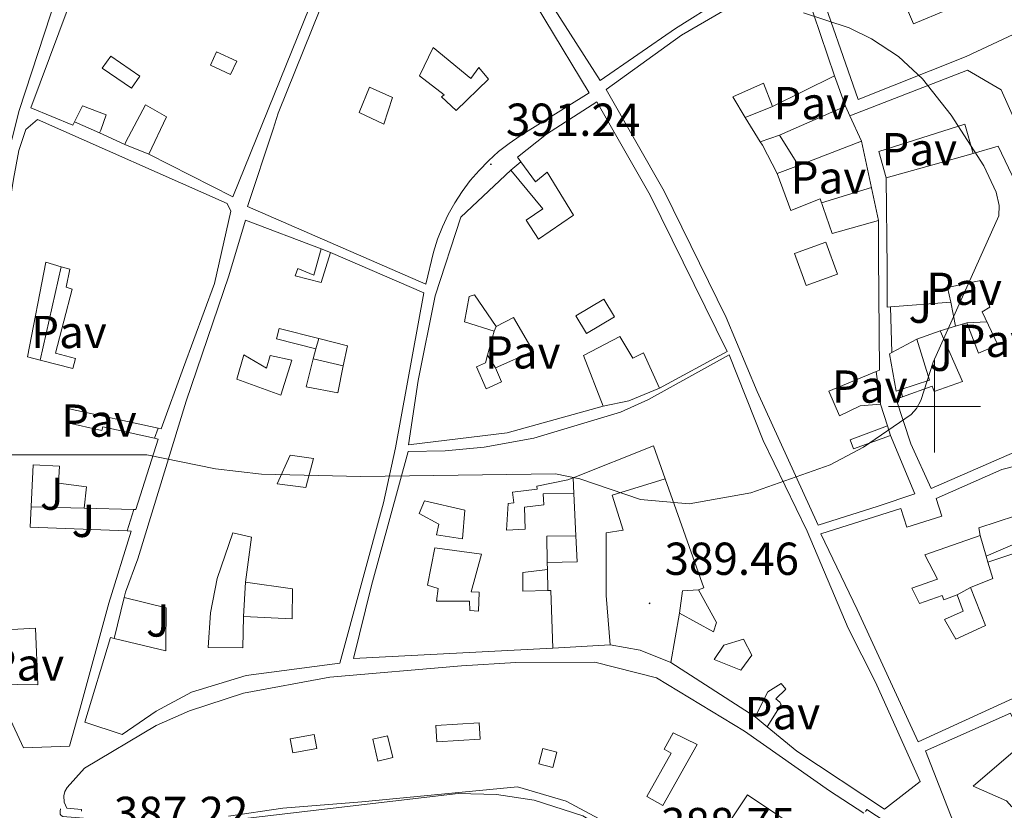
# Model space of a CAD drawing. Units: metres. Extents: x 606966 to 611467, y 4703413 to 4706453.
# Drawn here: x 610802 to 611015, y 4703912 to 4704084 of the extents above; entities that cross this region are included whole.
import ezdxf
from ezdxf.enums import TextEntityAlignment as Align

# ---------------------------------------------------------------- set-up
doc = ezdxf.new("R2010")
doc.units = ezdxf.units.M
doc.header["$MEASUREMENT"] = 0
for name, color, linetype, lineweight in [('Carátula', 7, 'Continuous', 5), ('Level 15', 1, 'Continuous', 0), ('Level 16', 1, 'Continuous', 0), ('Level 20', 19, 'Continuous', 0), ('Level 21', 19, 'Continuous', 0), ('Level 26', 92, 'Continuous', 0), ('Level 41', 39, 'Continuous', 0), ('Level 5', 36, 'Continuous', 0), ('Level 52', 1, 'Continuous', 13), ('Level 63', 7, 'Continuous', 0), ('Level 7', 1, 'Continuous', 0)]:
    doc.layers.add(name, color=color, linetype=linetype, lineweight=lineweight)
doc.styles.add('Arial', font='ARIAL.TTF', dxfattribs={"height": 0.2})

# ---------------------------------------------------------------- blocks, each defined once
blk = doc.blocks.new('5PATER')
at = {"layer": 'Carátula', "linetype": 'Continuous', "lineweight": 5}
h = blk.add_hatch(color=250, dxfattribs=at)
edge = h.paths.add_edge_path()
edge.add_ellipse((0, 0), major_axis=(-1.33, -1.34), ratio=0.999422, start_angle=0, end_angle=360)

msp = doc.modelspace()

# ---------------------------------------------------------------- linework, layer by layer
at = {"layer": 'Level 15', "linetype": 'Continuous', "lineweight": 13}
for points in [[(610985.72, 4704121.5, 396.05), (610992.3, 4704124.11, 395.04), (610997.03, 4704114.55, 395.77), (610985.84, 4704108.88, 396.87), (610989.21, 4704103.29, 396.59), (610982.86, 4704099.63, 401.98), (610976.03, 4704097.43, 401.89), (610970.36, 4704097.81, 401.43), (610963.66, 4704094.44, 397.69), (610943.81, 4704081.94, 397.96), (610927.45, 4704070.69, 401.71), (610910, 4704098.06, 403.35), (610921.25, 4704103.09, 402.53), (610928.02, 4704104.35, 402.62), (610947.12, 4704106.74, 399.97), (610955.24, 4704107.43, 400.52), (610969.63, 4704113.41, 402.44), (610982.92, 4704120.2, 396.68), (610985.72, 4704121.5, 396.05)], [(610992.3, 4704102.84, 397.23), (611004.18, 4704111.55, 395.86), (611015.69, 4704121.79, 392.3), (611022.41, 4704121.47, 392.67), (611024.4, 4704110.21, 392.85), (611025.89, 4704104.37, 394.31), (611033, 4704088.17, 394.22), (611006.89, 4704075.87, 395.41), (610983.45, 4704066.51, 395.04), (610974.25, 4704092.92, 397.6), (610986.08, 4704098.01, 397.87), (610989.22, 4704090.9, 398.51), (610997.56, 4704093.81, 397.6), (610992.3, 4704102.84, 397.23)], [(610765.5, 4703952.87, 397.05), (610765.47, 4703953.74, 397.05), (610764.01, 4703989.15, 397.23), (610760.98, 4703989.13, 397.05), (610760.95, 4703994.45, 397.05), (610764.51, 4703994.64, 397.6), (610763.69, 4704016.14, 398.51), (610764.19, 4704030.81, 398.78), (610769.23, 4704059.76, 398.15), (610765.72, 4704061.08, 397.78), (610768.37, 4704066.36, 397.23), (610771.13, 4704065.03, 399.7), (610787.1, 4704102.57, 398.97), (610811.05, 4704093.35, 399.61), (610801.46, 4704064.15, 400.98), (610795.28, 4704039.86, 399.52), (610789.48, 4704011.84, 398.33), (610787.86, 4703998.86, 397.42), (610788.12, 4703973.8, 398.24), (610790.42, 4703948.45, 398.51), (610794.81, 4703936.5, 398.33), (610799.19, 4703915.84, 398.78), (610777.61, 4703917.25, 397.54)], [(610905.85, 4704099.85, 402.62), (610925.13, 4704067.99, 402.34), (610910.17, 4704058.68, 400.43), (610907.75, 4704057.03, 400.28), (610905.44, 4704055.23, 400.14), (610903.26, 4704053.27, 400.01), (610901.22, 4704051.18, 399.9), (610899.31, 4704048.96, 399.8), (610897.56, 4704046.61, 399.71), (610895.97, 4704044.16, 399.64), (610894.54, 4704041.6, 399.59), (610893.29, 4704038.96, 399.55), (610892.21, 4704036.23, 399.52), (610891.32, 4704033.45, 399.52), (610889.66, 4704026.48, 399.61), (610851, 4704043.33, 397.96), (610856.58, 4704060.13, 399.97), (610857.67, 4704063.58, 400.24), (610868.62, 4704090.87, 402.8), (610885.28, 4704089.8, 403.35), (610905.85, 4704099.85, 402.62)], [(610818.9, 4704059.31, 395.06), (610819.18, 4704059.92, 393.95), (610820.34, 4704063.2, 393.95), (610815.18, 4704065.16, 397.6), (610813.1, 4704061, 397.32), (610803.97, 4704064.74, 397.23), (610816.17, 4704097.3, 400.06), (610840.14, 4704095.21, 400.43), (610851.77, 4704095.22, 400.43), (610863.82, 4704093.12, 400.61), (610865.76, 4704089.8, 400.52), (610847.78, 4704045.47, 400.52), (610829.56, 4704054.66, 396.14), (610833.43, 4704062.75, 396.41), (610828.85, 4704065.35, 395.13), (610824.63, 4704057.38, 395.23), (610824.37, 4704056.78, 395.23), (610818.9, 4704059.31, 395.06)], [(610990.49, 4703993.71, 395.37), (610995.77, 4703981.04, 394.28), (610987.81, 4703978.39, 400.76), (610974.75, 4703974.26, 400.62), (610961.56, 4704003.2, 400.44), (610954.81, 4704019.25, 399.71), (610941.39, 4704046.67, 400.39), (610928.79, 4704068.69, 399.75), (610945.12, 4704080.49, 401.62), (610958.19, 4704088.07, 401.4), (610969.99, 4704094.33, 398.06), (610971.62, 4704089.49, 398.06), (610972.24, 4704089.7, 397.47), (610978.32, 4704071.68, 393.91)], [(610978.32, 4704071.68, 393.91), (610964.89, 4704065, 395.51)], [(610964.89, 4704065, 395.51), (610962.91, 4704070.05, 396.92), (610956.23, 4704067.09, 397.56), (610958.95, 4704062.67, 398.72)], [(610910.31, 4704052.99, 402.1), (610909.52, 4704054.07, 401.66), (610915.83, 4704059.02, 402.39), (610926.74, 4704066, 401.93), (610938.34, 4704045.82, 401.75), (610955.04, 4704011.91, 400.15), (610940.38, 4704003.97, 400.02)], [(610966.36, 4704058.79, 401.3), (610980.67, 4704065.12, 399.84)], [(610980.67, 4704065.12, 399.84), (610981.65, 4704062.97, 399.78)], [(610793.47, 4703951.27, 396.07), (610791.93, 4703964.79, 396.94), (610791.32, 4703973.96, 396.99), (610790.95, 4703989.47, 400), (610791.73, 4704006.12, 402.69), (610798.25, 4704040.95, 402.46), (610798.93, 4704040.96, 400.91), (610800.25, 4704049.29, 400.41), (610801.42, 4704055.49, 400.18), (610802.94, 4704060.06, 400.46), (610805.47, 4704062.18, 400.32), (610846.56, 4704043.97, 399.59), (610847.41, 4704042.34, 399.63), (610844.82, 4704031.11, 399.72), (610843.85, 4704026.63, 399.13), (610837.12, 4704008.42, 399.45), (610832.25, 4703995.1, 398.86), (610831.64, 4703995.24, 398.75)], [(610958.95, 4704062.67, 398.72), (610962.21, 4704057.38, 400.1)], [(610981.65, 4704062.97, 399.78), (610984.16, 4704057.49, 399.62)], [(610962.21, 4704057.38, 400.1), (610962.69, 4704056.61, 400.3), (610965.88, 4704050.49, 399.75)], [(610970.48, 4704052.24, 401.03), (610966.36, 4704058.79, 401.3)], [(610984.16, 4704057.49, 399.62), (610970.48, 4704052.24, 401.03)], [(611008.36, 4704054.85, 398.04), (611013.79, 4704056.39, 398.48), (611020.59, 4704042.15, 396.51), (611033.3, 4704046.48, 395.64)], [(610989.49, 4704049.54, 397.42), (610999.67, 4704052.37, 397.33), (611008.36, 4704054.85, 398.04)], [(610928.17, 4704000.01, 394.13), (610907.34, 4703994.29, 396), (610885.88, 4703991.65, 397.14), (610888.02, 4704005.6, 398.28), (610891.72, 4704023.94, 396.86), (610897.23, 4704041.06, 396.46), (610908.1, 4704051.2, 397.78)], [(610908.1, 4704051.2, 397.78), (610915.04, 4704042.83, 401.8), (610911.4, 4704040.38, 401.66), (610914.12, 4704036.28, 401.8), (610921.71, 4704041.43, 401.52), (610916.02, 4704050.78, 403.85), (610913.46, 4704048.69, 403.85), (610910.31, 4704052.99, 402.1)], [(610965.88, 4704050.49, 399.75), (610968.82, 4704042.44, 395.55), (610975.23, 4704045.02, 393.09), (610977.78, 4704037.47, 397.29), (610987.88, 4704040.3, 396.56)], [(610990.47, 4704021.58, 398.74), (610989.76, 4704021.52, 398.75), (610989.72, 4704029.91, 398.8), (610989.49, 4704049.54, 397.42)], [(610824.25, 4703958.53, 397.82), (610824.53, 4703959.73, 397.87), (610827.21, 4703966.96, 401.11), (610837.68, 4704001.14, 399.47), (610846.96, 4704028.28, 399.56), (610850.58, 4704040.39, 397.96), (610866.94, 4704034.13, 399.54)], [(610987.88, 4704040.3, 396.56), (610987.89, 4704032.47, 398.84), (610988.09, 4704007.84, 397.93), (610987.35, 4704007.53, 398.03)], [(611044.16, 4704036.76, 395.19), (611043.93, 4704032.08, 396.1), (611046.26, 4704017.08, 398.34), (611048.88, 4704003.36, 396.47), (611032.62, 4703996.73, 397.38), (610999.3, 4703982.17, 396.56), (610994.84, 4703991.84, 397.7), (610991.72, 4704001.58, 395.55), (610993.08, 4704002.07, 395.55)], [(610868.99, 4704033.34, 399.2), (610866.97, 4704026.86, 402), (610861.32, 4704028.28, 401.44), (610861.91, 4704029.92, 399.76), (610865.36, 4704028.48, 399.5), (610866.94, 4704034.13, 399.54)], [(610868.99, 4704033.34, 399.74), (610889.23, 4704024.6, 399.65), (610883.08, 4703991.03, 398.19), (610880.46, 4703979.09, 398.6), (610871.01, 4703944.3, 397.92), (610850.69, 4703941.65, 398.69), (610838.88, 4703938.05, 399.01), (610831.19, 4703933.88, 398.69), (610823.8, 4703928.82, 398.37), (610815.69, 4703931.55, 398.37), (610821.26, 4703949.87, 398.33), (610822.08, 4703949.67, 398.24)], [(611004.55, 4704017.38, 395.23), (611006.99, 4704018.11, 394.41), (611009.54, 4704011.56, 394.09), (611013.74, 4704013.36, 396.83), (611010.37, 4704020.5, 396.06), (611012.03, 4704021.53, 395.87), (611010.33, 4704027.39, 394.37), (611002.83, 4704025.8, 399.98), (611003.55, 4704022.57, 398.61)], [(611003.55, 4704022.57, 398.61), (610990.47, 4704021.58, 398.74)], [(611001.24, 4704016.39, 396.33), (611004.55, 4704017.38, 395.23)], [(610940.38, 4704003.97, 400.02), (610936.86, 4704011.63, 399.56), (610934.56, 4704010.45, 399.06), (610931.73, 4704015.17, 399.06), (610923.84, 4704011, 397.6), (610928.17, 4704000.01, 394.13)], [(610993.08, 4704002.07, 395.55), (610999.53, 4704004.37, 395.51), (610999.94, 4704003.23, 395.51), (611006.05, 4704005.41, 395.37), (611001.24, 4704016.39, 396.33)], [(610990.78, 4704011.71, 400.22), (610996.14, 4704014.55, 401.26)], [(610996.14, 4704014.55, 401.26), (610998.91, 4704005.71, 399.66), (610992.72, 4704003.63, 399.9)], [(610917.25, 4703947.56, 395.86), (610873.97, 4703945.36, 398.65), (610877.91, 4703961.19, 398.87), (610885.81, 4703990.18, 396.36), (610893.87, 4703990.37, 396.23), (610902.31, 4703991.15, 397), (610913.11, 4703993.11, 397.69), (610931.92, 4703998.74, 399.56), (610937.96, 4704001.46, 399.97), (610955.43, 4704011.14, 400.06), (610962.84, 4703992.57, 400.11), (610972.38, 4703972.91, 400.2), (610981.26, 4703951.89, 398.33), (610987.23, 4703940.18, 398.05), (610996.88, 4703918.64, 397.73), (610989.17, 4703912.64, 398.05), (610970.14, 4703925.24, 398.55), (610963.69, 4703930.52, 392.44)], [(610992.72, 4704003.63, 399.9), (610991.68, 4704003.27, 399.94), (610990.23, 4704011.42, 400.12), (610990.78, 4704011.71, 400.22)], [(610987.35, 4704007.53, 398.03), (610977.1, 4704003.28, 399.48), (610979.41, 4703997.92, 398.93), (610983.87, 4704000.08, 397.97), (610988.31, 4704000.51, 394.46)], [(610988.31, 4704000.51, 394.46), (610989.82, 4703995.8, 394)], [(610831.64, 4703995.24, 398.75), (610812.33, 4703999.43, 395.48), (610811.69, 4703996.48, 395.71), (610819.43, 4703994.8, 396.35), (610819.59, 4703995.54, 396.35), (610830.85, 4703993.09, 397.24)], [(610989.82, 4703995.8, 394), (610981.69, 4703992.76, 399.57), (610982.46, 4703990.81, 399.8), (610990.49, 4703993.71, 395.37)], [(610830.85, 4703993.09, 397.24), (610831.62, 4703992.92, 397.3), (610826.77, 4703977.66, 398.17), (610826.32, 4703977.67, 398.14)], [(610941.6, 4703984.29, 399.75), (610939.06, 4703991.47, 399.6), (610921.63, 4703984.53, 399.26)], [(611028.21, 4703941.75, 397.6), (610996.48, 4703927.29, 397.37), (610983.23, 4703955.93, 401.29), (610975.37, 4703972.37, 401.2), (610992.72, 4703977.87, 401.16), (610994.02, 4703973.77, 396.5), (611001.58, 4703976.16, 395.95), (611000.35, 4703980.04, 394.77), (611014.64, 4703986.32, 394.36), (611031.04, 4703990.5, 394.45)], [(610826.32, 4703977.67, 398.14), (610815.58, 4703977.92, 397.49), (610816.05, 4703982.54, 397.08), (610810, 4703983.38, 396.39), (610810.21, 4703987.01, 396.21), (610804.54, 4703987.32, 397.26), (610803.83, 4703973.82, 397.85), (610824.88, 4703972.99, 397.9)], [(610921.63, 4703984.53, 399.26), (610920.46, 4703984.07, 399.24), (610913.78, 4703982.71, 398.78), (610913.82, 4703982.07, 395.63), (610908.44, 4703981.4, 397.73), (610908.75, 4703979.06, 397.37), (610907.55, 4703978.94, 397.23), (610907.17, 4703973.18, 395.95), (610911.23, 4703973.35, 395.13), (610911.09, 4703978.14, 393.4), (610915.24, 4703978.63, 393.35), (610915.11, 4703981.03, 393.35), (610921.74, 4703981.12, 394.9)], [(610948.79, 4703960.21, 399.24), (610949.99, 4703960.63, 400.24), (610941.6, 4703984.29, 399.75)], [(610921.74, 4703981.12, 394.9), (610922.2, 4703971.95, 393.26)], [(611017.56, 4703976.25, 394.49), (611009.6, 4703973.64, 396.27), (611009.9, 4703972, 395.86), (610997.92, 4703967.82, 400.93), (611000.63, 4703962.55, 400.52), (610995.06, 4703960.61, 400.47), (610996.78, 4703957.26, 398.96), (611001.68, 4703958.96, 395.59), (611002.03, 4703958.02, 394.9), (611004.95, 4703959.15, 393.9), (611006.22, 4703955.59, 393.12), (611002.17, 4703953.82, 395.91), (611004.65, 4703949.51, 394.9), (611011.03, 4703952.47, 397.18), (611007.8, 4703960.69, 393.35), (611012.64, 4703962.67, 393.85), (611011.6, 4703966.23, 393.26), (611024.25, 4703970.39, 392.85)], [(610824.88, 4703972.99, 397.9), (610825.77, 4703972.95, 397.9), (610820.92, 4703957.35, 397.53), (610814.68, 4703934.53, 396.94), (610812.36, 4703926.31, 397.72), (610802.4, 4703925.99, 397.72), (610798.2, 4703934.99, 397.17), (610796.8, 4703939.78, 395.66)], [(610922.2, 4703971.95, 393.26), (610915.92, 4703971.86, 394.72), (610916.02, 4703966.13, 394.47)], [(610916.02, 4703966.13, 394.47), (610916.04, 4703964.61, 394.4)], [(610916.04, 4703964.61, 394.4), (610910.73, 4703964, 394.63), (610910.7, 4703959.91, 394.95), (610916.13, 4703960.04, 394.95)], [(610916.13, 4703960.04, 394.95), (610916.8, 4703960.06, 394.95), (610917.25, 4703947.56, 395.86)], [(610944.7, 4703955.16, 394.45), (610952.08, 4703951.11, 393.62), (610952.72, 4703953.1, 398.46), (610948.79, 4703960.21, 399.24)], [(610822.08, 4703949.67, 398.24), (610833.28, 4703946.98, 397.05), (610833.27, 4703948.07, 396.77), (610833.34, 4703956.3, 398.51), (610824.25, 4703958.53, 397.82)], [(610942.8, 4703944.43, 394.4), (610944.7, 4703955.16, 394.45)], [(610796.8, 4703939.78, 395.66), (610805.54, 4703939.59, 396.35), (610805.03, 4703951.92, 397.44), (610793.47, 4703951.27, 396.07)], [(610814.96, 4703912.21, 399.1), (610815.02, 4703912.59, 399.97), (610811.83, 4703912.84, 399.79), (610811.23, 4703914.14, 399.6), (610811.15, 4703915.58, 399.37), (610811.39, 4703916.51, 399.21), (610811.85, 4703917.35, 399.04), (610815.67, 4703921.54, 398.69), (610831.19, 4703930.77, 398.1), (610838.39, 4703933.99, 397.92), (610850.14, 4703937.83, 397.87), (610868.85, 4703941.29, 398.42), (610897.44, 4703943.73, 397.73), (610909.2, 4703944.47, 398.37), (610926.35, 4703944.53, 398.87), (610939.69, 4703941.13, 397.64), (610958.81, 4703929.55, 396.64), (610977.25, 4703916.63, 396.91), (610984.7, 4703911.76, 398.1)], [(610961.1, 4703932.65, 392.21), (610942.8, 4703944.43, 394.4)], [(610963.69, 4703930.52, 392.44), (610966.72, 4703935.33, 394.77), (610966.46, 4703935.83, 394.77), (610965.58, 4703936.61, 394.58), (610967.75, 4703938.67, 395.27), (610966.72, 4703939.92, 393.85), (610963.84, 4703938.09, 393.03), (610961.1, 4703932.65, 392.21)], [(611021.84, 4703934.89, 392.4), (611023.48, 4703931.19, 391.67), (611018.2, 4703928.85, 400.52), (611019.1, 4703926.82, 401.16), (611008.41, 4703917.67, 401.12), (611015.64, 4703914.49, 401.34), (611016.79, 4703913.16, 397.78), (611023.28, 4703916.9, 399.7), (611021.76, 4703919.53, 398.29), (611025.78, 4703921.85, 396.55), (611024.63, 4703923.86, 396.37), (611030.27, 4703926.53, 395.96), (611033.38, 4703919.41, 400.39), (611038.1, 4703922.07, 400.25), (611035.51, 4703926.67, 395.5), (611033.46, 4703925.52, 395.32), (611031.12, 4703929.67, 395.09), (611028.87, 4703928.4, 394.59), (611025.28, 4703936.34, 394.22)], [(611010.76, 4703893.78, 395), (611004.08, 4703908.03, 397.78), (611004.63, 4703908.5, 399.47), (610998.02, 4703925.32, 400.93), (611016.47, 4703933.49, 400.43), (611016.83, 4703932.68, 392.4), (611021.84, 4703934.89, 392.4)], [(610933.22, 4703907.35, 400.88), (610920.12, 4703914.41, 401.52), (610909.53, 4703917.47, 402.12), (610875.78, 4703914.25, 399.1), (610858.64, 4703912.89, 398.19), (610846.84, 4703911.17, 398.01)], [(610969.5, 4703904.66, 392.62), (610971.52, 4703907.68, 396.27), (610959.46, 4703915.74, 397.6), (610955.99, 4703910.55, 401.89), (610960.21, 4703907.73, 402.34), (610958.15, 4703904.64, 403.16), (610960.78, 4703902.88, 401.16), (610962.74, 4703905.81, 400.97), (610965.09, 4703904.24, 400.84), (610966.82, 4703902.28, 399.6), (610967.49, 4703901.85, 399.45)], [(610985.02, 4703912.14, 397.87), (610985.31, 4703912.61, 397.78), (610999.8, 4703903.08, 397.73)]]:
    msp.add_polyline3d(points, dxfattribs=at)
at = {"layer": 'Level 15', "color": 1, "linetype": 'Continuous', "lineweight": 13}
for points in [[(610994.37, 4704085.47, 397.79), (611001.68, 4704088.5, 397.58), (611002.73, 4704085.96, 397.45), (610995.42, 4704082.93, 397.66), (610994.37, 4704085.47, 397.79)], [(610847.34, 4704071.97, 400.49), (610842.97, 4704073.97, 400.66), (610844.29, 4704076.87, 400.62), (610848.66, 4704074.87, 400.45), (610847.34, 4704071.97, 400.49)], [(610891.3, 4704077.83, 401.23), (610899.41, 4704071.13, 401.44), (610901.16, 4704073.47, 403.17), (610903.29, 4704070.94, 402.95), (610896.27, 4704064.16, 402.56), (610893.1, 4704067.11, 402.44), (610893.62, 4704067.55, 396.88), (610888.28, 4704071.65, 396.62), (610891.3, 4704077.83, 401.23)], [(610827.64, 4704071.62, 396.87), (610821.32, 4704075.97, 399.28), (610819.5, 4704073.32, 398.33), (610825.82, 4704068.97, 395.92), (610827.64, 4704071.62, 396.87)], [(610882.46, 4704066.99, 402.09), (610880.6, 4704061.16, 399.98), (610875.2, 4704063.75, 400.45), (610877.44, 4704069.2, 403.21), (610882.46, 4704066.99, 402.09)], [(610969.66, 4704033.13, 396.78), (610976.41, 4704035.59, 396.52), (610978.95, 4704028.64, 396), (610972.2, 4704026.18, 396.26), (610969.66, 4704033.13, 396.78)], [(610806.05, 4704010.03, 400.34), (610803.27, 4704010.74, 401.44), (610807.25, 4704031.24, 402.3), (610810.56, 4704030.27, 399.63)], [(610810.56, 4704030.27, 399.63), (610812.43, 4704029.73, 398.12), (610811.64, 4704025.84, 397.6), (610812.94, 4704025.42, 396.7), (610809.37, 4704011.52, 396.22), (610813.67, 4704010.41, 398.08), (610813.11, 4704008.22, 397.56), (610806.05, 4704010.03, 400.34)], [(610904.52, 4704016.34, 398.99), (610898.09, 4704018.32, 399.29), (610899.04, 4704023.84, 399.2), (610900.24, 4704024.19, 398.26), (610904.9, 4704017.33, 397.65)], [(610930.6, 4704019.41, 399.85), (610924.51, 4704015.79, 398.69), (610922.22, 4704019.65, 397.95), (610928.31, 4704023.27, 399.12), (610930.6, 4704019.41, 399.85)], [(610904.9, 4704017.33, 397.65), (610908.72, 4704019.26, 397.7), (610912.92, 4704011.96, 401.23), (610904.75, 4704008.37, 401.53)], [(610865.8, 4704012.44, 396.79), (610857.3, 4704014.62, 399.2), (610857.89, 4704016.91, 397.3), (610866.47, 4704014.71, 397.3)], [(610866.47, 4704014.71, 397.3), (610872.66, 4704013.12, 397.3), (610871.76, 4704008.77, 396.81)], [(610903.08, 4704011.07, 401.01), (610904.52, 4704016.34, 398.99)], [(610858.2, 4704002.41, 395.84), (610848.69, 4704005.87, 399.16), (610850.21, 4704011.14, 399.33), (610855.1, 4704008.25, 395.23), (610855.94, 4704011.01, 395.23), (610860.64, 4704010.01, 395.36), (610858.2, 4704002.41, 395.84)], [(610865.25, 4704010.28, 396.71), (610865.8, 4704012.44, 396.79)], [(610904.75, 4704008.37, 401.53), (610906.11, 4704005.29, 396.62), (610902.76, 4704003.81, 396.06), (610900.66, 4704008.6, 402.01), (610902.64, 4704009.47, 401.62), (610903.08, 4704011.07, 401.01)], [(610871.76, 4704008.77, 396.81), (610870.57, 4704002.95, 396.14), (610863.7, 4704004.27, 396.48), (610865.25, 4704010.28, 396.71)], [(610857.43, 4703983.18, 398.25), (610860.28, 4703989.41, 397.78), (610865.32, 4703988.71, 398.9), (610863.64, 4703982.41, 398.51), (610857.43, 4703983.18, 398.25)], [(610889.4, 4703979.55, 397.14), (610898.12, 4703977.46, 396.49), (610897.61, 4703971.29, 396.23), (610892, 4703972.16, 396.23), (610892.5, 4703974.49, 396.27), (610888.26, 4703976.78, 397.87), (610889.4, 4703979.55, 397.14)], [(610847.8, 4703972.57, 401.8), (610851.84, 4703971.66, 401.84), (610850.55, 4703961.86, 399.79), (610860.78, 4703960.4, 398.01), (610860.67, 4703953.91, 397.6), (610850.15, 4703954.47, 399.01), (610849.96, 4703947.66, 399.51), (610842.45, 4703947.74, 399.7), (610842.96, 4703955.22, 399.88), (610844.41, 4703962.68, 401.8), (610847.8, 4703972.57, 401.8)], [(610901.77, 4703967.92, 395.8), (610899.54, 4703959.8, 395.33), (610901.27, 4703959.68, 395.33), (610901.08, 4703955.59, 396.19), (610899.19, 4703955.7, 396.66), (610899.13, 4703957.73, 396.66), (610891.97, 4703957.76, 396.7), (610892.34, 4703960.48, 395.93), (610890.05, 4703961.24, 399.29), (610891.59, 4703969.31, 395.76), (610901.77, 4703967.92, 395.8)], [(610960.37, 4703946.02, 398.21), (610957.98, 4703942.81, 397.74), (610952.23, 4703945.09, 395.33), (610954.28, 4703948.21, 398.13), (610958.54, 4703949.54, 398.43), (610960.37, 4703946.02, 398.21)], [(610892.09, 4703927.27, 402.04), (610901.48, 4703927.85, 402.56), (610901.26, 4703931.41, 399.88), (610891.86, 4703930.83, 399.37), (610892.09, 4703927.27, 402.04)], [(610860.27, 4703927.93, 397.13), (610865.48, 4703928.87, 396.96), (610866.04, 4703925.79, 396.96), (610860.82, 4703924.85, 397.13), (610860.27, 4703927.93, 397.13)], [(610881.39, 4703928.57, 401.05), (610882.5, 4703923.83, 401.74), (610879.27, 4703923.08, 401.61), (610878.16, 4703927.81, 400.92), (610881.39, 4703928.57, 401.05)], [(610948.51, 4703926.68, 396.52), (610941.06, 4703913.48, 402.08), (610937.62, 4703915.43, 401.35), (610942.92, 4703924.83, 394.71), (610941.37, 4703925.7, 394.5), (610943.33, 4703929.18, 395.45), (610948.51, 4703926.68, 396.52)], [(610914.19, 4703922.47, 402.38), (610915.03, 4703925.79, 402.38), (610918.07, 4703925.03, 402.3), (610917.23, 4703921.7, 402.3), (610914.19, 4703922.47, 402.38)]]:
    msp.add_polyline3d(points, dxfattribs=at)
at = {"layer": 'Level 16', "color": 1, "linetype": 'Continuous', "lineweight": 13, "ltscale": 0.5}
for points in [[(610978.32, 4704071.68, 393.73), (610980.67, 4704065.12, 393.73)], [(610964.89, 4704065, 395.37), (610958.95, 4704062.67, 396.1)], [(610818.9, 4704059.31, 395.06), (610813.45, 4704061.69, 395.14)], [(610966.36, 4704058.79, 396.28), (610962.21, 4704057.38, 396.38)], [(610984.16, 4704057.49, 394.09), (610987.88, 4704040.3, 394.09)], [(610829.56, 4704054.66, 396.09), (610824.37, 4704056.78, 395.23)], [(610908.1, 4704051.2, 394.13), (610910.31, 4704052.99, 394.17)], [(610970.48, 4704052.24, 394.32), (610965.88, 4704050.49, 394.37)], [(610986.33, 4704047.44, 393.65), (610975.52, 4704044.15, 393.61)], [(610866.94, 4704034.13, 399.54), (610868.99, 4704033.34, 399.74)], [(610810.56, 4704030.27, 394.67), (610806.05, 4704010.03, 393.72)], [(610990.78, 4704011.71, 392.95), (610990.47, 4704021.58, 393.18)], [(611003.55, 4704022.57, 395.23), (611004.55, 4704017.38, 395.55)], [(610904.52, 4704016.34, 397.65), (610904.9, 4704017.33, 397.65)], [(611006.99, 4704018.11, 394.38), (611011.38, 4704018.35, 394.38)], [(610865.8, 4704012.44, 394.37), (610866.47, 4704014.71, 394.37)], [(611001.24, 4704016.39, 396.6), (610996.14, 4704014.55, 395.78)], [(610904.75, 4704008.37, 395.76), (610903.08, 4704011.07, 395.76)], [(610865.25, 4704010.28, 394.24), (610871.76, 4704008.77, 394.33)], [(610987.35, 4704007.53, 394.55), (610988.31, 4704000.51, 394.82)], [(610940.38, 4704003.97, 394.31), (610933.71, 4704001.21, 394.36), (610928.17, 4704000.01, 394.13)], [(610993.08, 4704002.07, 393.45), (610992.72, 4704003.63, 393.45)], [(610989.82, 4703995.8, 393.5), (610990.49, 4703993.71, 394.28)], [(610831.64, 4703995.24, 395.3), (610830.85, 4703993.09, 395.84)], [(610921.63, 4703984.53, 395.04), (610921.74, 4703981.12, 395.04)], [(610929.66, 4703948.3, 394.36), (610928.78, 4703959.02, 394.77), (610928.8, 4703972.6, 394.86), (610932.44, 4703973.12, 394.77), (610930.06, 4703980.76, 394.95), (610941.6, 4703984.29, 395.5)], [(610815.58, 4703977.92, 395.49), (610804.06, 4703978.18, 395.66)], [(610826.32, 4703977.67, 395.75), (610824.88, 4703972.99, 396.12)], [(610922.2, 4703971.95, 393.62), (610922.49, 4703966.26, 393.53), (610916.02, 4703966.13, 394.04)], [(611011.21, 4703967.55, 393.3), (611009.9, 4703972, 393.3)], [(611011.21, 4703967.55, 393.17), (611019.11, 4703970.89, 393.17)], [(611011.6, 4703966.23, 393.3), (611011.21, 4703967.55, 393.3)], [(610916.04, 4703964.61, 394.54), (610916.13, 4703960.04, 394.95)], [(610850.15, 4703954.47, 399.72), (610850.55, 4703961.86, 399.76)], [(610944.7, 4703955.16, 394.04), (610945.32, 4703959.99, 393.76), (610948.79, 4703960.21, 393.76)], [(611004.95, 4703959.15, 393.95), (611007.8, 4703960.69, 393.95)], [(610822.08, 4703949.67, 395.68), (610824.25, 4703958.53, 395.68)], [(610929.66, 4703948.3, 394.4), (610917.25, 4703947.56, 394.36)], [(610942.8, 4703944.43, 393.76), (610936.13, 4703947.17, 394.08), (610929.66, 4703948.3, 394.4)], [(610963.69, 4703930.52, 392.8), (610961.1, 4703932.65, 392.76)]]:
    msp.add_polyline3d(points, dxfattribs=at)
at = {"layer": 'Level 20', "color": 19, "linetype": 'Continuous', "lineweight": 0, "ltscale": 0.5}
msp.add_polyline3d([(610989.49, 4704049.54, 391.72), (610987.94, 4704055.29, 391.45), (611006.6, 4704061.17, 391.45), (611008.36, 4704054.85, 391.81)], dxfattribs=at)
at = {"layer": 'Level 21', "color": 19, "linetype": 'Continuous', "lineweight": 13}
for points in [[(611021.75, 4704054.05, 389.85), (611021.08, 4704053.75, 390.08), (611014.48, 4704068.64, 390.08), (611007.18, 4704072.87, 389.89), (610981.65, 4704062.97, 390.26)], [(610962.29, 4703888.17, 388.75), (610923.69, 4703911.22, 388.97), (610913.17, 4703914.61, 389.2), (610904.98, 4703915.87, 389.17), (610896.69, 4703916.02, 388.94), (610839.97, 4703909.41, 388.1), (610829.78, 4703909.53, 387.83), (610810.96, 4703911.09, 387.78), (610810.6, 4703911.29, 387.78), (610810.37, 4703911.58, 387.78), (610810.34, 4703912.19, 387.78), (610810.42, 4703912.72, 387.78)]]:
    msp.add_polyline3d(points, dxfattribs=at)
at = {"layer": 'Level 5', "color": 36, "linetype": 'Continuous', "lineweight": 0}
msp.add_polyline3d([(610971.61, 4704085.33, 390), (610981.47, 4704082.1, 390), (610986.34, 4704079.72, 390), (610992.19, 4704075.83, 390), (610997.39, 4704071.04, 390), (611003.65, 4704063.11, 390), (611010.67, 4704052.14, 390), (611013.34, 4704046.45, 390), (611013.99, 4704043.57, 390), (611013.93, 4704041.3, 390), (610999.68, 4704009.6, 390), (610997.02, 4704001.28, 390), (610996.06, 4703999.52, 390), (610994.94, 4703998.27, 390), (610984.63, 4703991.15, 390), (610977.38, 4703987.35, 390), (610960.15, 4703981.22, 390), (610946.8, 4703978.85, 390), (610936.24, 4703979.83, 390), (610923.04, 4703984.32, 390), (610917.82, 4703985.36, 390), (610875.58, 4703984.81, 390), (610854.06, 4703985.31, 390), (610844.08, 4703986.47, 390), (610829.19, 4703989.51, 390), (610797.46, 4703989.51, 390)], dxfattribs=at)
at = {"layer": 'Level 52', "color": 1, "linetype": 'Continuous', "lineweight": 13}
for points in [[(610985.72, 4704121.5, 396.05), (610992.3, 4704124.11, 395.04), (610997.03, 4704114.55, 395.77), (610985.84, 4704108.88, 396.87), (610989.21, 4704103.29, 396.59), (610982.86, 4704099.63, 401.98), (610976.03, 4704097.43, 401.89), (610970.36, 4704097.81, 401.43), (610963.66, 4704094.44, 397.69), (610943.81, 4704081.94, 397.96), (610927.45, 4704070.69, 401.71), (610910, 4704098.06, 403.35), (610921.25, 4704103.09, 402.53), (610928.02, 4704104.35, 402.62), (610947.12, 4704106.74, 399.97), (610955.24, 4704107.43, 400.52), (610969.63, 4704113.41, 402.44), (610982.92, 4704120.2, 396.68), (610985.72, 4704121.5, 396.05)], [(610992.3, 4704102.84, 397.23), (611004.18, 4704111.55, 395.86), (611015.69, 4704121.79, 392.3), (611022.41, 4704121.47, 392.67), (611024.4, 4704110.21, 392.85), (611025.89, 4704104.37, 394.31), (611033, 4704088.17, 394.22), (611006.89, 4704075.87, 395.41), (610983.45, 4704066.51, 395.04), (610974.25, 4704092.92, 397.6), (610986.08, 4704098.01, 397.87), (610989.22, 4704090.9, 398.51), (610997.56, 4704093.81, 397.6), (610992.3, 4704102.84, 397.23)], [(610905.85, 4704099.85, 402.62), (610925.13, 4704067.99, 402.34), (610910.17, 4704058.68, 400.43), (610907.75, 4704057.03, 400.28), (610905.44, 4704055.23, 400.14), (610903.26, 4704053.27, 400.01), (610901.22, 4704051.18, 399.9), (610899.31, 4704048.96, 399.8), (610897.56, 4704046.61, 399.71), (610895.97, 4704044.16, 399.64), (610894.54, 4704041.6, 399.59), (610893.29, 4704038.96, 399.55), (610892.21, 4704036.23, 399.52), (610891.32, 4704033.45, 399.52), (610889.66, 4704026.48, 399.61), (610851, 4704043.33, 397.96), (610856.58, 4704060.13, 399.97), (610857.67, 4704063.58, 400.24), (610868.62, 4704090.87, 402.8), (610885.28, 4704089.8, 403.35), (610905.85, 4704099.85, 402.62)], [(610824.63, 4704057.38, 393.95), (610824.63, 4704057.38, 395.23), (610824.37, 4704056.78, 395.23), (610818.9, 4704059.31, 395.06), (610819.18, 4704059.92, 395.06), (610820.34, 4704063.2, 393.95), (610815.18, 4704065.16, 397.6), (610813.1, 4704061, 397.32), (610803.97, 4704064.74, 397.23), (610816.17, 4704097.3, 400.06), (610840.14, 4704095.21, 400.43), (610851.77, 4704095.22, 400.43), (610863.82, 4704093.12, 400.61), (610865.76, 4704089.8, 400.52), (610847.78, 4704045.47, 400.52), (610829.56, 4704054.66, 396.14), (610833.43, 4704062.75, 396.41), (610828.85, 4704065.35, 395.13), (610824.63, 4704057.38, 393.95)], [(610994.37, 4704085.47, 397.79), (611001.68, 4704088.5, 397.58), (611002.73, 4704085.96, 397.45), (610995.42, 4704082.93, 397.66), (610994.37, 4704085.47, 397.79)], [(610847.34, 4704071.97, 400.49), (610842.97, 4704073.97, 400.66), (610844.29, 4704076.87, 400.62), (610848.66, 4704074.87, 400.45), (610847.34, 4704071.97, 400.49)], [(610891.3, 4704077.83, 401.23), (610899.41, 4704071.13, 401.44), (610901.16, 4704073.47, 403.17), (610903.29, 4704070.94, 402.95), (610896.27, 4704064.16, 402.56), (610893.1, 4704067.11, 402.44), (610893.62, 4704067.55, 396.88), (610888.28, 4704071.65, 396.62), (610891.3, 4704077.83, 401.23)], [(610827.64, 4704071.62, 396.87), (610825.82, 4704068.97, 395.92), (610819.5, 4704073.32, 398.33), (610821.32, 4704075.97, 399.28), (610827.64, 4704071.62, 396.87)], [(610882.46, 4704066.99, 402.09), (610880.6, 4704061.16, 399.98), (610875.2, 4704063.75, 400.45), (610877.44, 4704069.2, 403.21), (610882.46, 4704066.99, 402.09)], [(610940.38, 4704003.97, 400.02), (610936.86, 4704011.63, 399.56), (610934.56, 4704010.45, 399.06), (610931.73, 4704015.17, 399.06), (610923.84, 4704011, 397.6), (610928.17, 4704000.01, 394.13), (610907.34, 4703994.29, 396), (610885.88, 4703991.65, 397.14), (610888.02, 4704005.6, 398.28), (610891.72, 4704023.94, 396.86), (610897.23, 4704041.06, 396.46), (610908.1, 4704051.2, 397.78), (610915.04, 4704042.83, 401.8), (610911.4, 4704040.38, 401.66), (610914.12, 4704036.28, 401.8), (610921.71, 4704041.43, 401.52), (610916.02, 4704050.78, 403.85), (610913.46, 4704048.69, 403.85), (610910.31, 4704052.99, 402.1), (610909.52, 4704054.07, 401.66), (610915.83, 4704059.02, 402.39), (610926.74, 4704066, 401.93), (610938.34, 4704045.82, 401.75), (610955.04, 4704011.91, 400.15), (610940.38, 4704003.97, 400.02)], [(610984.16, 4704057.49, 399.62), (610970.48, 4704052.24, 401.03), (610966.36, 4704058.79, 401.3), (610980.67, 4704065.12, 399.84), (610981.65, 4704062.97, 399.78), (610984.16, 4704057.49, 399.62)], [(610822.08, 4703949.67, 398.24), (610833.28, 4703946.98, 397.05), (610833.27, 4703948.07, 396.77), (610833.34, 4703956.3, 398.51), (610824.25, 4703958.53, 397.82), (610824.53, 4703959.73, 397.87), (610827.21, 4703966.96, 401.11), (610837.68, 4704001.14, 399.47), (610846.96, 4704028.28, 399.56), (610850.58, 4704040.39, 397.96), (610866.94, 4704034.13, 399.54), (610865.36, 4704028.48, 399.5), (610861.91, 4704029.92, 399.76), (610861.32, 4704028.28, 401.44), (610866.97, 4704026.86, 402), (610868.99, 4704033.34, 399.2), (610889.23, 4704024.6, 399.65), (610883.08, 4703991.03, 398.19), (610880.46, 4703979.09, 398.6), (610871.01, 4703944.3, 397.92), (610850.69, 4703941.65, 398.69), (610838.88, 4703938.05, 399.01), (610831.19, 4703933.88, 398.69), (610823.8, 4703928.82, 398.37), (610815.69, 4703931.55, 398.37), (610821.26, 4703949.87, 398.33), (610822.08, 4703949.67, 398.24)], [(610969.66, 4704033.13, 396.78), (610976.41, 4704035.59, 396.52), (610978.95, 4704028.64, 396), (610972.2, 4704026.18, 396.26), (610969.66, 4704033.13, 396.78)], [(610812.94, 4704025.42, 396.7), (610809.37, 4704011.52, 396.22), (610813.67, 4704010.41, 398.08), (610813.11, 4704008.22, 397.56), (610806.05, 4704010.03, 400.34), (610803.27, 4704010.74, 401.44), (610807.25, 4704031.24, 402.3), (610810.56, 4704030.27, 399.63), (610812.43, 4704029.73, 398.12), (610811.64, 4704025.84, 397.6), (610812.94, 4704025.42, 396.7)], [(610904.75, 4704008.37, 401.53), (610906.11, 4704005.29, 396.62), (610902.76, 4704003.81, 396.06), (610900.66, 4704008.6, 402.01), (610902.64, 4704009.47, 401.62), (610903.08, 4704011.07, 401.01), (610904.52, 4704016.34, 398.99), (610898.09, 4704018.32, 399.29), (610899.04, 4704023.84, 399.2), (610900.24, 4704024.19, 398.26), (610904.9, 4704017.33, 397.65), (610908.72, 4704019.26, 397.7), (610912.92, 4704011.96, 401.23), (610904.75, 4704008.37, 401.53)], [(610930.6, 4704019.41, 399.85), (610924.51, 4704015.79, 398.69), (610922.22, 4704019.65, 397.95), (610928.31, 4704023.27, 399.12), (610930.6, 4704019.41, 399.85)], [(610871.76, 4704008.77, 396.81), (610870.57, 4704002.95, 396.14), (610863.7, 4704004.27, 396.48), (610865.25, 4704010.28, 396.71), (610865.8, 4704012.44, 396.79), (610857.3, 4704014.62, 399.2), (610857.89, 4704016.91, 397.3), (610866.47, 4704014.71, 397.3), (610872.66, 4704013.12, 397.3), (610871.76, 4704008.77, 396.81)], [(610992.72, 4704003.63, 399.9), (610991.68, 4704003.27, 399.94), (610990.23, 4704011.42, 400.12), (610990.78, 4704011.71, 400.22), (610996.14, 4704014.55, 401.26), (610998.91, 4704005.71, 399.66), (610992.72, 4704003.63, 399.9)], [(610858.2, 4704002.41, 395.84), (610848.69, 4704005.87, 399.16), (610850.21, 4704011.14, 399.33), (610855.1, 4704008.25, 395.23), (610855.94, 4704011.01, 395.23), (610860.64, 4704010.01, 395.36), (610858.2, 4704002.41, 395.84)], [(610917.25, 4703947.56, 395.86), (610873.97, 4703945.36, 398.65), (610877.91, 4703961.19, 398.87), (610885.81, 4703990.18, 396.36), (610893.87, 4703990.37, 396.23), (610902.31, 4703991.15, 397), (610913.11, 4703993.11, 397.69), (610931.92, 4703998.74, 399.56), (610937.96, 4704001.46, 399.97), (610955.43, 4704011.14, 400.06), (610962.84, 4703992.57, 400.11), (610972.38, 4703972.91, 400.2), (610981.26, 4703951.89, 398.33), (610987.23, 4703940.18, 398.05), (610996.88, 4703918.64, 397.73), (610989.17, 4703912.64, 398.05), (610970.14, 4703925.24, 398.55), (610963.69, 4703930.52, 392.44), (610966.72, 4703935.33, 394.77), (610966.46, 4703935.83, 394.77), (610965.58, 4703936.61, 394.58), (610967.75, 4703938.67, 395.27), (610966.72, 4703939.92, 393.85), (610963.84, 4703938.09, 393.03), (610961.1, 4703932.65, 392.21), (610942.8, 4703944.43, 394.4), (610944.7, 4703955.16, 394.45), (610952.08, 4703951.11, 393.62), (610952.72, 4703953.1, 398.46), (610948.79, 4703960.21, 399.24), (610949.99, 4703960.63, 400.24), (610941.6, 4703984.29, 399.75), (610939.06, 4703991.47, 399.6), (610921.63, 4703984.53, 399.26), (610920.46, 4703984.07, 399.24), (610913.78, 4703982.71, 398.78), (610913.82, 4703982.07, 395.63), (610908.44, 4703981.4, 397.73), (610908.75, 4703979.06, 397.37), (610907.55, 4703978.94, 397.23), (610907.17, 4703973.18, 395.95), (610911.23, 4703973.35, 395.13), (610911.09, 4703978.14, 393.4), (610915.24, 4703978.63, 393.35), (610915.11, 4703981.03, 393.35), (610921.74, 4703981.12, 394.9), (610922.2, 4703971.95, 393.26), (610915.92, 4703971.86, 394.72), (610916.02, 4703966.13, 394.47), (610916.04, 4703964.61, 394.4), (610910.73, 4703964, 394.63), (610910.7, 4703959.91, 394.95), (610916.13, 4703960.04, 394.95), (610916.8, 4703960.06, 394.95), (610917.25, 4703947.56, 395.86)], [(610857.43, 4703983.18, 398.25), (610860.28, 4703989.41, 397.78), (610865.32, 4703988.71, 398.9), (610863.64, 4703982.41, 398.51), (610857.43, 4703983.18, 398.25)], [(610889.4, 4703979.55, 397.14), (610898.12, 4703977.46, 396.49), (610897.61, 4703971.29, 396.23), (610892, 4703972.16, 396.23), (610892.5, 4703974.49, 396.27), (610888.26, 4703976.78, 397.87), (610889.4, 4703979.55, 397.14)], [(610847.8, 4703972.57, 401.8), (610851.84, 4703971.66, 401.84), (610850.55, 4703961.86, 399.79), (610860.78, 4703960.4, 398.01), (610860.67, 4703953.91, 397.6), (610850.15, 4703954.47, 399.01), (610849.96, 4703947.66, 399.51), (610842.45, 4703947.74, 399.7), (610842.96, 4703955.22, 399.88), (610844.41, 4703962.68, 401.8), (610847.8, 4703972.57, 401.8)], [(610901.77, 4703967.92, 395.8), (610899.54, 4703959.8, 395.33), (610901.27, 4703959.68, 395.33), (610901.08, 4703955.59, 396.19), (610899.19, 4703955.7, 396.66), (610899.13, 4703957.73, 396.66), (610891.97, 4703957.76, 396.7), (610892.34, 4703960.48, 395.93), (610890.05, 4703961.24, 399.29), (610891.59, 4703969.31, 395.76), (610901.77, 4703967.92, 395.8)], [(610960.37, 4703946.02, 398.21), (610957.98, 4703942.81, 397.74), (610952.23, 4703945.09, 395.33), (610954.28, 4703948.21, 398.13), (610958.54, 4703949.54, 398.43), (610960.37, 4703946.02, 398.21)], [(610892.09, 4703927.27, 402.04), (610891.86, 4703930.83, 399.37), (610901.26, 4703931.41, 399.88), (610901.48, 4703927.85, 402.56), (610892.09, 4703927.27, 402.04)], [(610860.27, 4703927.93, 397.13), (610865.48, 4703928.87, 396.96), (610866.04, 4703925.79, 396.96), (610860.82, 4703924.85, 397.13), (610860.27, 4703927.93, 397.13)], [(610881.39, 4703928.57, 401.05), (610882.5, 4703923.83, 401.74), (610879.27, 4703923.08, 401.61), (610878.16, 4703927.81, 400.92), (610881.39, 4703928.57, 401.05)], [(610948.51, 4703926.68, 396.52), (610941.06, 4703913.48, 402.08), (610937.62, 4703915.43, 401.35), (610942.92, 4703924.83, 394.71), (610941.37, 4703925.7, 394.5), (610943.33, 4703929.18, 395.45), (610948.51, 4703926.68, 396.52)], [(610914.19, 4703922.47, 402.38), (610915.03, 4703925.79, 402.38), (610918.07, 4703925.03, 402.3), (610917.23, 4703921.7, 402.3), (610914.19, 4703922.47, 402.38)]]:
    msp.add_polyline3d(points, close=True, dxfattribs=at)
for points in [[(610811.05, 4704093.35, 399.61), (610801.46, 4704064.15, 400.98)], [(610972.24, 4704089.7, 397.47), (610978.32, 4704071.68, 393.91), (610964.89, 4704065, 395.51), (610962.91, 4704070.05, 396.92), (610956.23, 4704067.09, 397.56), (610958.95, 4704062.67, 398.72), (610962.21, 4704057.38, 400.1), (610962.69, 4704056.61, 400.3), (610965.88, 4704050.49, 399.75), (610968.82, 4704042.44, 395.55), (610975.23, 4704045.02, 393.09), (610977.78, 4704037.47, 397.29), (610987.88, 4704040.3, 396.56), (610987.89, 4704032.47, 398.84), (610988.09, 4704007.84, 397.93), (610987.35, 4704007.53, 398.03), (610987.35, 4704007.53, 398.03), (610977.1, 4704003.28, 399.48), (610979.41, 4703997.92, 398.93), (610983.87, 4704000.08, 397.97), (610988.31, 4704000.51, 394.46), (610989.82, 4703995.8, 394), (610981.69, 4703992.76, 399.57), (610982.46, 4703990.81, 399.8), (610990.49, 4703993.71, 395.37), (610995.77, 4703981.04, 394.28), (610987.81, 4703978.39, 400.76), (610974.75, 4703974.26, 400.62), (610961.56, 4704003.2, 400.44), (610954.81, 4704019.25, 399.71), (610941.39, 4704046.67, 400.39), (610928.79, 4704068.69, 399.75), (610945.12, 4704080.49, 401.62), (610958.19, 4704088.07, 401.4)], [(610801.42, 4704055.49, 400.18), (610802.94, 4704060.06, 400.46), (610805.47, 4704062.18, 400.32), (610846.56, 4704043.97, 399.59), (610847.41, 4704042.34, 399.63), (610844.82, 4704031.11, 399.72), (610843.85, 4704026.63, 399.13), (610837.12, 4704008.42, 399.45), (610832.25, 4703995.1, 398.86), (610831.64, 4703995.24, 398.75), (610831.64, 4703995.24, 398.75), (610812.33, 4703999.43, 395.48), (610811.69, 4703996.48, 395.71), (610819.43, 4703994.8, 396.35), (610819.59, 4703995.54, 396.35), (610830.85, 4703993.09, 397.24), (610831.62, 4703992.92, 397.3), (610826.77, 4703977.66, 398.17), (610826.32, 4703977.67, 398.14), (610815.58, 4703977.92, 397.49), (610816.05, 4703982.54, 397.08), (610810, 4703983.38, 396.39), (610810.21, 4703987.01, 396.21), (610804.54, 4703987.32, 397.26), (610803.83, 4703973.82, 397.85), (610824.88, 4703972.99, 397.9), (610825.77, 4703972.95, 397.9), (610820.92, 4703957.35, 397.53), (610814.68, 4703934.53, 396.94), (610812.36, 4703926.31, 397.72), (610802.4, 4703925.99, 397.72), (610798.2, 4703934.99, 397.17)], [(611032.62, 4703996.73, 397.38), (610999.3, 4703982.17, 396.56), (610994.84, 4703991.84, 397.7), (610991.72, 4704001.58, 395.55), (610993.08, 4704002.07, 395.55), (610993.08, 4704002.07, 395.55), (610999.53, 4704004.37, 395.51), (610999.94, 4704003.23, 395.51), (611006.05, 4704005.41, 395.37), (611001.24, 4704016.39, 396.33), (611004.55, 4704017.38, 395.23), (611006.99, 4704018.11, 394.41), (611009.54, 4704011.56, 394.09), (611013.74, 4704013.36, 396.83), (611010.37, 4704020.5, 396.06), (611012.03, 4704021.53, 395.87), (611010.33, 4704027.39, 394.37), (611002.83, 4704025.8, 399.98), (611003.55, 4704022.57, 398.61), (610990.47, 4704021.58, 398.74), (610989.76, 4704021.52, 398.75), (610989.72, 4704029.91, 398.8), (610989.49, 4704049.54, 397.42), (610999.67, 4704052.37, 397.33), (611008.36, 4704054.85, 398.04), (611013.79, 4704056.39, 398.48), (611020.59, 4704042.15, 396.51)], [(611028.21, 4703941.75, 397.6), (610996.48, 4703927.29, 397.37), (610983.23, 4703955.93, 401.29), (610975.37, 4703972.37, 401.2), (610992.72, 4703977.87, 401.16), (610994.02, 4703973.77, 396.5), (611001.58, 4703976.16, 395.95), (611000.35, 4703980.04, 394.77), (611014.64, 4703986.32, 394.36), (611031.04, 4703990.5, 394.45)], [(611017.56, 4703976.25, 394.49), (611009.6, 4703973.64, 396.27), (611009.9, 4703972, 395.86), (610997.92, 4703967.82, 400.93), (611000.63, 4703962.55, 400.52), (610995.06, 4703960.61, 400.47), (610996.78, 4703957.26, 398.96), (611001.68, 4703958.96, 395.59), (611002.03, 4703958.02, 394.9), (611004.95, 4703959.15, 393.9), (611006.22, 4703955.59, 393.12), (611002.17, 4703953.82, 395.91), (611004.65, 4703949.51, 394.9), (611011.03, 4703952.47, 397.18), (611007.8, 4703960.69, 393.35), (611012.64, 4703962.67, 393.85), (611011.6, 4703966.23, 393.26), (611024.25, 4703970.39, 392.85)], [(610796.8, 4703939.78, 395.66), (610805.54, 4703939.59, 396.35), (610805.03, 4703951.92, 397.44), (610793.47, 4703951.27, 396.07)], [(610814.96, 4703912.21, 399.1), (610815.02, 4703912.59, 399.97), (610811.83, 4703912.84, 399.79), (610811.23, 4703914.14, 399.6), (610811.15, 4703915.58, 399.37), (610811.39, 4703916.51, 399.21), (610811.85, 4703917.35, 399.04), (610815.67, 4703921.54, 398.69), (610831.19, 4703930.77, 398.1), (610838.39, 4703933.99, 397.92), (610850.14, 4703937.83, 397.87), (610868.85, 4703941.29, 398.42), (610897.44, 4703943.73, 397.73), (610909.2, 4703944.47, 398.37), (610926.35, 4703944.53, 398.87), (610939.69, 4703941.13, 397.64), (610958.81, 4703929.55, 396.64), (610977.25, 4703916.63, 396.91), (610984.7, 4703911.76, 398.1)], [(611039.24, 4703911.15, 391.67), (611010.76, 4703893.78, 395), (611010.76, 4703893.78, 395), (611004.08, 4703908.03, 397.78), (611004.63, 4703908.5, 399.47), (610998.02, 4703925.32, 400.93), (611016.47, 4703933.49, 400.43)], [(611019.1, 4703926.82, 401.16), (611008.41, 4703917.67, 401.12), (611015.64, 4703914.49, 401.34)], [(610933.22, 4703907.35, 400.88), (610920.12, 4703914.41, 401.52), (610909.53, 4703917.47, 402.12), (610875.78, 4703914.25, 399.1), (610858.64, 4703912.89, 398.19), (610846.84, 4703911.17, 398.01)], [(610971.52, 4703907.68, 396.27), (610959.46, 4703915.74, 397.6), (610955.99, 4703910.55, 401.89)], [(610985.02, 4703912.14, 397.87), (610985.31, 4703912.61, 397.78), (610999.8, 4703903.08, 397.73)]]:
    msp.add_polyline3d(points, dxfattribs=at)
at = {"layer": 'Level 63', "linetype": 'Continuous', "lineweight": 0}
for points in [[(611000, 4703990), (611000, 4704010)], [(610990, 4704000), (611010, 4704000)]]:
    msp.add_lwpolyline(points, dxfattribs=at)

# ---------------------------------------------------------------- block references
at = {"layer": 'Level 7', "color": 19, "linetype": 'Continuous', "lineweight": 0, "xscale": 0.09999983015004542, "yscale": 0.09999983015004542}
for p in [(610903.78, 4704052.49, 391.24), (610938.19, 4703957.29, 389.46)]:
    msp.add_blockref('5PATER', p, dxfattribs=at)

# ---------------------------------------------------------------- texts
at = {"layer": 'Level 26', "color": 19, "linetype": 'Continuous', "lineweight": 0, "style": 'Arial'}
for p in [(610973.26, 4704065.75, 390.33), (610996.7, 4704055.78, 390.16), (610977, 4704049.64, 390.26), (611006.43, 4704025.5, 390.02), (610812.28, 4704016.13, 390.42), (611013.2, 4704014.21, 389.78), (610910.69, 4704011.71, 390.49), (610985.96, 4704004.29, 390.06), (610818.78, 4703996.91, 390.16), (610803.04, 4703944.05, 388.93), (610967, 4703933.46, 389.34)]:
    msp.add_text('Pav', height=7, dxfattribs=at).set_placement(p, align=Align.MIDDLE_CENTER)
at = {"layer": 'Level 26', "color": 92, "linetype": 'Continuous', "lineweight": 0, "style": 'Arial'}
for p in [(610996.92, 4704021.61, 390.06), (611001.45, 4704011.18, 390.01), (610808.54, 4703981.07, 389.76), (610815.39, 4703975.17, 389.59), (610831.53, 4703953.57, 389.03)]:
    msp.add_text('J', height=7, dxfattribs=at).set_placement(p, align=Align.MIDDLE_CENTER)
at = {"layer": 'Level 41', "color": 19, "linetype": 'Continuous', "lineweight": 0, "style": 'Arial'}
for s, p in [('391.24', (610907.04, 4704056.47, 391.24)), ('389.46', (610941.45, 4703961.27, 389.46)), ('387.22', (610822.03, 4703906.16, 387.22)), ('388.75', (610940.64, 4703903.74, 388.75))]:
    msp.add_text(s, height=7, dxfattribs=at).set_placement(p, align=Align.BOTTOM_LEFT)

doc.saveas('drawing.dxf')
